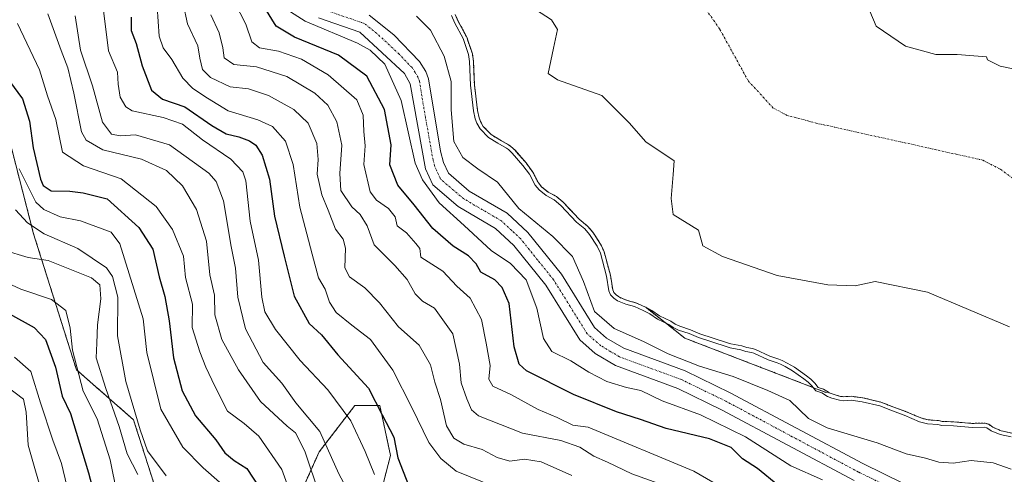
# Model space of a CAD drawing. Units: metres. Extents: x 634512 to 637964, y 4741312 to 4743693.
# Drawn here: x 635677 to 635925, y 4741532 to 4741646 of the extents above; entities that cross this region are included whole.
import ezdxf

# ---------------------------------------------------------------- set-up
doc = ezdxf.new("R2010")
doc.units = ezdxf.units.M
doc.header["$MEASUREMENT"] = 0
doc.linetypes.add('TRAZO_Y_PUNTO', pattern=[1, 0.5, -0.25, 0, -0.25])
doc.linetypes.add('TRAZOS', pattern=[0.75, 0.5, -0.25])
for name, color, linetype, lineweight in [('Arbolado forestal', 92, 'TRAZOS', 0), ('Arbolado forestal CxS', 92, 'Continuous', 0), ('Camino', 19, 'Continuous', 0), ('Camino Cxs', 19, 'Continuous', 0), ('Camino eje', 39, 'TRAZO_Y_PUNTO', 13), ('Corriente natural eje', 5, 'TRAZO_Y_PUNTO', 0), ('Curva de nivel maestra', 36, 'Continuous', 30), ('Curva de nivel normal', 36, 'Continuous', 0), ('Embalse', 142, 'Continuous', 13), ('Embalse Cxs', 142, 'Continuous', 13), ('Suelo desnudo', 252, 'Continuous', 0), ('Suelo desnudo CxS', 43, 'Continuous', 0)]:
    doc.layers.add(name, color=color, linetype=linetype, lineweight=lineweight)

# ---------------------------------------------------------------- blocks, each defined once
blk = doc.blocks.new('*U150')
at = {"layer": 'Arbolado forestal CxS', "color": 92, "linetype": 'Continuous', "lineweight": 0}
for points in [[(635786.76, 4741647.27, 584.07), (635787.55, 4741645.51, 583.93), (635789.68, 4741641.56, 583.65), (635791.1, 4741637.36, 583.85), (635791.36, 4741635.46, 583.88), (635791.61, 4741629.57, 584.06), (635792.42, 4741623.11, 584.08), (635792.79, 4741621.26, 584.14), (635793.12, 4741620.33, 584.1), (635793.86, 4741619.05, 583.94), (635795.77, 4741617.09, 583.82), (635795.81, 4741617.05, 583.82), (635797.98, 4741615.69, 583.8), (635800.21, 4741614.47, 583.8), (635800.83, 4741614.01, 583.86), (635801.84, 4741613.05, 584), (635804.62, 4741609.87, 584.1), (635806.33, 4741607.56, 584.05), (635807.74, 4741604.87, 584.17), (635808.59, 4741603.8, 584.09), (635810.22, 4741602.52, 583.99), (635812.25, 4741601.45, 583.68), (635814.05, 4741599.91, 583.59), (635818.02, 4741595.69, 584.11), (635820.1, 4741593.99, 584.15), (635821.37, 4741592.51, 584.14), (635821.93, 4741591.67, 584.05), (635823.4, 4741589.45, 583.83), (635823.58, 4741589.05, 583.86), (635824.28, 4741587.51, 583.91), (635825.85, 4741581.62, 584.14), (635826.45, 4741577.96, 584.17), (635826.74, 4741577.28, 584.3), (635827.37, 4741576.6, 584.34), (635828.11, 4741576.07, 584.3), (635830.04, 4741575.3, 583.98), (635832.27, 4741574.67, 583.64), (635834.54, 4741573.65, 583.73), (635834.75, 4741573.54, 583.75), (635844.56, 4741565.8, 585.44), (635880.11, 4741552.13, 584.11), (635880.72, 4741552.19, 583.84), (635880.97, 4741552.03, 583.82), (635881.96, 4741551.66, 583.75), (635883.75, 4741551.13, 583.91), (635884.5, 4741551.05, 583.9), (635886.47, 4741551.15, 583.73), (635889.42, 4741550.76, 583.69), (635893.95, 4741549.69, 583.67), (635897.2, 4741548.4, 583.85), (635900.17, 4741547.36, 583.87), (635903.99, 4741545.69, 583.95), (635905.86, 4741545.23, 583.84), (635908.42, 4741545.03, 583.74), (635909.41, 4741544.83, 583.82), (635912.32, 4741544.72, 583.72), (635916.95, 4741544.33, 583.48), (635920.18, 4741544.41, 582.9), (635921.09, 4741544.1, 582.92), (635922.17, 4741543.36, 583.28), (635924.27, 4741542.47, 583.87), (635926.96, 4741541.88, 583.95)], [(635765.11, 4741515.57, 634.61), (635770.5, 4741536.25, 626.23), (635767.81, 4741548.84, 624.32), (635761.52, 4741548.84, 628.48), (635752.53, 4741537.15, 637.52), (635744.44, 4741519.17, 647.23)], [(635712.99, 4741522.77, 665.18), (635705.8, 4741545.25, 660.41), (635691.43, 4741557.83, 670.4), (635680.65, 4741592, 660.65), (635673.46, 4741619.88, 654.55)]]:
    blk.add_polyline3d(points, dxfattribs=at)
blk = doc.blocks.new('*U157')
at = {"layer": 'Curva de nivel normal', "color": 36, "linetype": 'Continuous', "lineweight": 0}
blk.add_polyline3d([(635766.45, 4741531.5, 630), (635764.12, 4741537.26, 630), (635760.53, 4741544.96, 630), (635754.71, 4741552.79, 630), (635747.76, 4741560.17, 630), (635741.58, 4741568, 630), (635738.9, 4741572.37, 630), (635738.12, 4741576.09, 630), (635737.28, 4741585.42, 630), (635735.17, 4741595.25, 630), (635734.11, 4741605.39, 630), (635733.33, 4741607.62, 630), (635730.33, 4741610.79, 630), (635723.15, 4741615.73, 630), (635718.15, 4741619.62, 630), (635713.28, 4741621.35, 630), (635705.45, 4741622.98, 630), (635703.86, 4741623.97, 630), (635702.46, 4741626.39, 630), (635701.96, 4741629.74, 630), (635701.79, 4741632.74, 630), (635699.54, 4741638.08, 630), (635698.25, 4741648.2, 630)], dxfattribs=at)
blk = doc.blocks.new('*U158')
at = {"layer": 'Curva de nivel normal', "color": 36, "linetype": 'Continuous', "lineweight": 0}
blk.add_polyline3d([(635684.25, 4741647.41, 640), (635687.56, 4741638.14, 640), (635689.24, 4741633.83, 640), (635690.78, 4741627.44, 640), (635692.69, 4741617.7, 640), (635693.92, 4741615.58, 640), (635698.1, 4741613.19, 640), (635707.77, 4741610.8, 640), (635714.1, 4741607.98, 640), (635718.12, 4741604.1, 640), (635721.68, 4741598.17, 640), (635724.18, 4741590.22, 640), (635725.02, 4741581.73, 640), (635726.17, 4741576.58, 640), (635726.24, 4741571.65, 640), (635728.06, 4741565.47, 640), (635732.2, 4741557.85, 640), (635737.8, 4741549.88, 640), (635744.51, 4741543.67, 640), (635746.57, 4741541.98, 640), (635748.94, 4741537.36, 640), (635752.6, 4741526.35, 640)], dxfattribs=at)
blk = doc.blocks.new('*U160')
at = {"layer": 'Curva de nivel normal', "color": 36, "linetype": 'Continuous', "lineweight": 0}
blk.add_polyline3d([(635675.87, 4741560.96, 680), (635679.94, 4741557.36, 680), (635682.35, 4741549.54, 680), (635685.45, 4741540.1, 680), (635687.64, 4741534.2, 680), (635690.39, 4741522.98, 680)], dxfattribs=at)
blk = doc.blocks.new('*U163')
at = {"layer": 'Curva de nivel normal', "color": 36, "linetype": 'Continuous', "lineweight": 0}
blk.add_polyline3d([(635667.02, 4741582.91, 670), (635677.44, 4741578.15, 670), (635685.18, 4741575.48, 670), (635688.75, 4741572.72, 670), (635689.89, 4741568.27, 670), (635690.41, 4741562.74, 670), (635693.1, 4741552.47, 670), (635696.65, 4741545.52, 670), (635699.92, 4741535.17, 670), (635701.58, 4741526.82, 670)], dxfattribs=at)
blk = doc.blocks.new('*U167')
at = {"layer": 'Curva de nivel normal', "color": 36, "linetype": 'Continuous', "lineweight": 0}
blk.add_polyline3d([(635673.15, 4741587.96, 665), (635679.26, 4741586.06, 665), (635684.29, 4741585.36, 665), (635695.24, 4741580.98, 665), (635697.31, 4741579.2, 665), (635697.54, 4741575.67, 665), (635696.71, 4741569.17, 665), (635696.58, 4741564.5, 665), (635696.38, 4741560.83, 665), (635698.82, 4741553.09, 665), (635702.16, 4741543.58, 665), (635704.24, 4741536.66, 665), (635706.91, 4741531.5, 665)], dxfattribs=at)
blk = doc.blocks.new('*U174')
at = {"layer": 'Curva de nivel normal', "color": 36, "linetype": 'Continuous', "lineweight": 0}
blk.add_polyline3d([(635761.55, 4741524.16, 635), (635757.48, 4741531.64, 635), (635752.71, 4741542.29, 635), (635746.67, 4741549.54, 635), (635743.14, 4741554.42, 635), (635738.45, 4741559.63, 635), (635733.95, 4741568.1, 635), (635732.06, 4741576.12, 635), (635731.47, 4741583.43, 635), (635730.38, 4741588.88, 635), (635728.44, 4741600.3, 635), (635726.59, 4741605.23, 635), (635724.75, 4741607.31, 635), (635714.89, 4741614.45, 635), (635706.26, 4741616.92, 635), (635702.41, 4741616.7, 635), (635700.29, 4741617.09, 635), (635697.96, 4741620.11, 635), (635695.44, 4741629.28, 635), (635692.46, 4741638.22, 635), (635691.13, 4741646.89, 635)], dxfattribs=at)
blk = doc.blocks.new('*U176')
at = {"layer": 'Curva de nivel normal', "color": 36, "linetype": 'Continuous', "lineweight": 0}
blk.add_polyline3d([(635676.59, 4741645.01, 645), (635682.13, 4741633.28, 645), (635684.12, 4741626.78, 645), (635686.24, 4741620.83, 645), (635687.92, 4741612.56, 645), (635693.24, 4741609.14, 645), (635702.7, 4741605.84, 645), (635711.46, 4741598.9, 645), (635715.62, 4741593.16, 645), (635718.36, 4741586.4, 645), (635718.92, 4741581.08, 645), (635720.63, 4741574.3, 645), (635720.54, 4741568.5, 645), (635722.47, 4741562.33, 645), (635724, 4741558.46, 645), (635726.27, 4741553.69, 645), (635729.42, 4741547.42, 645), (635733.69, 4741544.34, 645), (635737.32, 4741541.11, 645), (635743.14, 4741532.72, 645), (635746.38, 4741523.74, 645)], dxfattribs=at)
blk = doc.blocks.new('*U179')
at = {"layer": 'Curva de nivel normal', "color": 36, "linetype": 'Continuous', "lineweight": 0}
blk.add_polyline3d([(635858, 4741525.89, 605), (635846.89, 4741532.3, 605), (635820.29, 4741543.36, 605), (635816.42, 4741543.92, 605), (635812.42, 4741545.78, 605), (635807.71, 4741547.82, 605), (635800.77, 4741551.63, 605), (635796.26, 4741553.67, 605), (635795.28, 4741555.42, 605), (635795.62, 4741558.94, 605), (635794.62, 4741564.53, 605), (635793.41, 4741570.51, 605), (635790.59, 4741575.83, 605), (635787.2, 4741578.87, 605), (635783.66, 4741582.65, 605), (635778.1, 4741586.18, 605), (635777.89, 4741588.31, 605), (635776.89, 4741589.64, 605), (635774.51, 4741592.26, 605), (635772.19, 4741594.01, 605), (635771.64, 4741596.35, 605), (635769.96, 4741598.41, 605), (635766.98, 4741600.48, 605), (635765.38, 4741602.58, 605), (635763.76, 4741609.5, 605), (635764.1, 4741614.16, 605), (635763.74, 4741617.82, 605), (635763.6, 4741621.93, 605), (635762.01, 4741625.73, 605), (635754.82, 4741632.02, 605), (635748.13, 4741636, 605), (635742.34, 4741638.04, 605), (635737.49, 4741638.86, 605), (635735.62, 4741640.36, 605), (635734.07, 4741644.81, 605), (635731.22, 4741650.3, 605)], dxfattribs=at)
blk = doc.blocks.new('*U189')
at = {"layer": 'Curva de nivel normal', "color": 36, "linetype": 'Continuous', "lineweight": 0}
blk.add_polyline3d([(635730.87, 4741526.5, 655), (635723.31, 4741533.15, 655), (635718.22, 4741538.35, 655), (635712.64, 4741547.9, 655), (635709.12, 4741562.21, 655), (635708.22, 4741570.64, 655), (635702.38, 4741589.51, 655), (635700.2, 4741592.46, 655), (635692.44, 4741595.32, 655), (635687.37, 4741596.33, 655), (635683.2, 4741598.19, 655), (635681.21, 4741599.97, 655), (635677.05, 4741608.37, 655)], dxfattribs=at)
blk = doc.blocks.new('*U190')
at = {"layer": 'Curva de nivel normal', "color": 36, "linetype": 'Continuous', "lineweight": 0}
blk.add_polyline3d([(635672.02, 4741554.94, 685), (635678.07, 4741550.41, 685), (635678.78, 4741547.17, 685), (635679.24, 4741538.83, 685), (635683.36, 4741524.5, 685)], dxfattribs=at)
blk = doc.blocks.new('*U193')
at = {"layer": 'Curva de nivel normal', "color": 36, "linetype": 'Continuous', "lineweight": 0}
blk.add_polyline3d([(635718.27, 4741649.92, 615), (635719.42, 4741644.88, 615), (635721.97, 4741639.38, 615), (635722.52, 4741636.26, 615), (635723.13, 4741633.4, 615), (635725.18, 4741631.35, 615), (635730.1, 4741629.04, 615), (635734.74, 4741628.49, 615), (635739.76, 4741626.84, 615), (635746.16, 4741623.34, 615), (635749.74, 4741619.91, 615), (635751.93, 4741614.78, 615), (635752.32, 4741610.73, 615), (635752, 4741607.08, 615), (635753.17, 4741601.85, 615), (635754.82, 4741597.97, 615), (635756.64, 4741593.23, 615), (635758.61, 4741590.67, 615), (635759.19, 4741588.45, 615), (635759.03, 4741583.49, 615), (635760.17, 4741581.18, 615), (635764.06, 4741578.48, 615), (635767.72, 4741574.7, 615), (635772.55, 4741568.6, 615), (635777.71, 4741564.03, 615), (635780.53, 4741559.11, 615), (635781.64, 4741554.7, 615), (635783.11, 4741550.35, 615), (635784.61, 4741543.7, 615), (635786.44, 4741540.64, 615), (635788.99, 4741539.14, 615), (635793.54, 4741537.72, 615), (635797.32, 4741535.73, 615), (635800.55, 4741534.8, 615), (635804.23, 4741535.35, 615), (635808.4, 4741534.66, 615), (635816.12, 4741531.2, 615)], dxfattribs=at)
blk = doc.blocks.new('*U195')
at = {"layer": 'Curva de nivel normal', "color": 36, "linetype": 'Continuous', "lineweight": 0}
blk.add_polyline3d([(635725.3, 4741647.16, 610), (635727.39, 4741642.6, 610), (635728.28, 4741638.82, 610), (635728.6, 4741636.31, 610), (635731.06, 4741634.63, 610), (635736.79, 4741634.08, 610), (635744.43, 4741631.64, 610), (635751.45, 4741627.47, 610), (635754.68, 4741624.38, 610), (635756.98, 4741620.24, 610), (635758.24, 4741614.34, 610), (635757.77, 4741607.21, 610), (635758, 4741602.97, 610), (635760.77, 4741598.85, 610), (635762.9, 4741596.91, 610), (635764.61, 4741594.07, 610), (635766.4, 4741589.26, 610), (635771.62, 4741584.08, 610), (635774.68, 4741580.55, 610), (635776.72, 4741576.95, 610), (635778.58, 4741575.11, 610), (635781.59, 4741573.34, 610), (635786.2, 4741566.91, 610), (635787.87, 4741559.27, 610), (635788.28, 4741554.5, 610), (635789.68, 4741550.5, 610), (635790.91, 4741547.76, 610), (635792.67, 4741546.26, 610), (635803.75, 4741541.84, 610), (635813.39, 4741540.03, 610), (635818.17, 4741538.32, 610), (635821.65, 4741536.1, 610), (635825.16, 4741534.57, 610), (635831.21, 4741531.62, 610), (635841.28, 4741528.03, 610)], dxfattribs=at)
blk = doc.blocks.new('*U197')
at = {"layer": 'Curva de nivel normal', "color": 36, "linetype": 'Continuous', "lineweight": 0}
blk.add_polyline3d([(635711.74, 4741649.2, 620), (635712.28, 4741641.77, 620), (635713.25, 4741638.87, 620), (635715.42, 4741635.93, 620), (635718.25, 4741631.22, 620), (635720.76, 4741628.6, 620), (635724.46, 4741626.17, 620), (635729.6, 4741623, 620), (635737.13, 4741620.75, 620), (635740.75, 4741619.04, 620), (635744.03, 4741615.35, 620), (635745.98, 4741609.45, 620), (635747.63, 4741598.76, 620), (635750.75, 4741586.88, 620), (635752.33, 4741580.96, 620), (635754.05, 4741578.07, 620), (635755.18, 4741574.81, 620), (635756.84, 4741572.23, 620), (635760.78, 4741569.09, 620), (635765.48, 4741565.41, 620), (635771.11, 4741557.74, 620), (635775.88, 4741548.3, 620), (635780.11, 4741539.53, 620), (635783.17, 4741535.46, 620), (635787.06, 4741532.34, 620), (635796.3, 4741528.57, 620)], dxfattribs=at)
blk = doc.blocks.new('*U202')
at = {"layer": 'Curva de nivel normal', "color": 36, "linetype": 'Continuous', "lineweight": 0}
blk.add_polyline3d([(635676.1, 4741598.08, 660), (635679.09, 4741594.78, 660), (635683.33, 4741592.03, 660), (635691.76, 4741588.37, 660), (635699, 4741583.45, 660), (635700.47, 4741581.29, 660), (635701.88, 4741576.07, 660), (635701.79, 4741566.34, 660), (635703.9, 4741554.88, 660), (635707.5, 4741542.67, 660), (635709.32, 4741537.4, 660), (635714.03, 4741531.1, 660)], dxfattribs=at)
blk = doc.blocks.new('*U232')
at = {"layer": 'Curva de nivel maestra', "color": 36, "linetype": 'Continuous', "lineweight": 30}
blk.add_polyline3d([(635674.59, 4741630.47, 650), (635677.82, 4741626.03, 650), (635679.58, 4741620.43, 650), (635680.5, 4741613.7, 650), (635682.36, 4741605.78, 650), (635683.08, 4741604.2, 650), (635685.07, 4741602.88, 650), (635689.74, 4741602.75, 650), (635693.09, 4741602.34, 650), (635699.13, 4741600.84, 650), (635707.13, 4741593.6, 650), (635710.68, 4741588.15, 650), (635712.22, 4741581.25, 650), (635713.67, 4741576.24, 650), (635714.79, 4741570.11, 650), (635715.87, 4741560.83, 650), (635718.05, 4741552.55, 650), (635721.41, 4741546.26, 650), (635726.51, 4741540.2, 650), (635728.82, 4741536.9, 650), (635731.11, 4741535.01, 650), (635734.31, 4741533.02, 650), (635737.52, 4741528.08, 650)], dxfattribs=at)
blk = doc.blocks.new('*U237')
at = {"layer": 'Curva de nivel maestra', "color": 36, "linetype": 'Continuous', "lineweight": 30}
blk.add_polyline3d([(635674.59, 4741571.88, 675), (635680.8, 4741568.5, 675), (635683.64, 4741565.42, 675), (635686.14, 4741558.5, 675), (635687.84, 4741551.17, 675), (635689.91, 4741546.83, 675), (635694.5, 4741531.87, 675), (635696.68, 4741523.58, 675)], dxfattribs=at)
blk = doc.blocks.new('*U243')
at = {"layer": 'Curva de nivel maestra', "color": 36, "linetype": 'Continuous', "lineweight": 30}
blk.add_polyline3d([(635705.19, 4741646.59, 625), (635705.21, 4741643.19, 625), (635706.46, 4741639.92, 625), (635707.99, 4741634.29, 625), (635710.3, 4741628.23, 625), (635713.08, 4741625.93, 625), (635718.75, 4741623.97, 625), (635725.5, 4741619.29, 625), (635729.1, 4741617.18, 625), (635732.34, 4741616.42, 625), (635735, 4741615.42, 625), (635736.59, 4741614.39, 625), (635738.19, 4741611.86, 625), (635740, 4741605.83, 625), (635741.27, 4741596.5, 625), (635743.71, 4741586.39, 625), (635746.22, 4741576.39, 625), (635750.06, 4741569.5, 625), (635753.1, 4741566.59, 625), (635757.24, 4741561.6, 625), (635764.94, 4741553.17, 625), (635768.4, 4741546.5, 625), (635771.32, 4741540.83, 625), (635772.36, 4741535.66, 625), (635775.01, 4741528.76, 625)], dxfattribs=at)
blk = doc.blocks.new('*U246')
at = {"layer": 'Camino Cxs', "color": 19, "linetype": 'Continuous', "lineweight": 0}
for points in [[(635765.12, 4741647.06, 593.34), (635771.33, 4741642.1, 593.9), (635777.78, 4741635.39, 593.34), (635779.42, 4741632.9, 593.23), (635780.09, 4741631.04, 593.17), (635783.12, 4741612.85, 592.01), (635783.84, 4741609.95, 592.35), (635785.06, 4741607.28, 592.66), (635790.33, 4741602.79, 592.56), (635799.84, 4741597.25, 591.39), (635805.03, 4741592.37, 591.15), (635813.51, 4741581.85, 591.31), (635821.83, 4741568.46, 590.72), (635824.86, 4741565.8, 590.56), (635829.2, 4741563.23, 591.02), (635844.69, 4741557.54, 591.29), (635856.02, 4741552.04, 592.1), (635889.43, 4741534.2, 593.63), (635904.96, 4741526.64, 594.9)], [(635887.26, 4741529.94, 593.82), (635853.86, 4741547.78, 592.94), (635842.82, 4741553.14, 591.96), (635827.14, 4741558.9, 591.06), (635822.05, 4741561.92, 591.41), (635818.15, 4741565.34, 591.12), (635809.6, 4741579.08, 591.94), (635801.52, 4741589.11, 591.7), (635796.96, 4741593.39, 591.94), (635787.55, 4741598.88, 592.9), (635781.16, 4741604.33, 593.05), (635779.31, 4741608.37, 593.17), (635775.45, 4741629.82, 594.03), (635774.03, 4741632.4, 594.06), (635762.78, 4741642.81, 594.53), (635752.34, 4741646.43, 594.72)]]:
    blk.add_polyline3d(points, dxfattribs=at)

msp = doc.modelspace()

# ---------------------------------------------------------------- linework, layer by layer
at = {"layer": 'Arbolado forestal', "color": 92, "linetype": 'TRAZOS', "lineweight": 0}
for points in [[(635786.76, 4741647.27, 584.07), (635787.55, 4741645.52, 583.93), (635789.68, 4741641.56, 583.65), (635791.1, 4741637.36, 583.85), (635791.36, 4741635.46, 583.88), (635791.61, 4741629.57, 584.06), (635792.42, 4741623.11, 584.08), (635792.79, 4741621.26, 584.14), (635793.12, 4741620.33, 584.1), (635793.86, 4741619.05, 583.94), (635795.77, 4741617.09, 583.82), (635795.81, 4741617.05, 583.82), (635797.98, 4741615.69, 583.8), (635800.21, 4741614.47, 583.8), (635800.83, 4741614.01, 583.86), (635801.84, 4741613.05, 584), (635804.62, 4741609.87, 584.1), (635806.33, 4741607.56, 584.05), (635807.74, 4741604.87, 584.17), (635808.59, 4741603.8, 584.09), (635810.22, 4741602.52, 583.99), (635812.25, 4741601.45, 583.68), (635814.05, 4741599.91, 583.59), (635818.02, 4741595.69, 584.11), (635820.09, 4741593.99, 584.15), (635821.37, 4741592.51, 584.14), (635821.93, 4741591.67, 584.05), (635823.4, 4741589.45, 583.83), (635823.58, 4741589.05, 583.86), (635824.28, 4741587.51, 583.91), (635825.85, 4741581.62, 584.14), (635826.45, 4741577.96, 584.17), (635826.74, 4741577.28, 584.3), (635827.37, 4741576.61, 584.34), (635828.11, 4741576.07, 584.3), (635830.04, 4741575.3, 583.98), (635832.27, 4741574.67, 583.64), (635834.54, 4741573.65, 583.73), (635834.75, 4741573.54, 583.75), (635844.56, 4741565.8, 585.44), (635880.11, 4741552.13, 584.11), (635880.72, 4741552.19, 583.84), (635880.97, 4741552.03, 583.82), (635881.96, 4741551.67, 583.75), (635883.75, 4741551.13, 583.91), (635884.5, 4741551.05, 583.9), (635886.47, 4741551.15, 583.73), (635889.42, 4741550.76, 583.69), (635893.95, 4741549.69, 583.67), (635897.2, 4741548.4, 583.85), (635900.16, 4741547.36, 583.87), (635903.99, 4741545.69, 583.95), (635905.86, 4741545.23, 583.84), (635908.42, 4741545.04, 583.74), (635909.41, 4741544.83, 583.82), (635912.32, 4741544.72, 583.72), (635916.95, 4741544.33, 583.48), (635920.18, 4741544.41, 582.9), (635921.09, 4741544.1, 582.92), (635922.17, 4741543.36, 583.28), (635924.27, 4741542.47, 583.87), (635926.96, 4741541.88, 583.95)], [(635712.99, 4741522.77, 665.18), (635705.8, 4741545.25, 660.41), (635691.43, 4741557.83, 670.4), (635680.65, 4741592, 660.65), (635673.46, 4741619.88, 654.55)], [(635765.11, 4741515.57, 634.61), (635770.5, 4741536.25, 626.23), (635767.81, 4741548.84, 624.32), (635761.52, 4741548.84, 628.48), (635752.53, 4741537.15, 637.52), (635744.44, 4741519.17, 647.23)]]:
    msp.add_polyline3d(points, dxfattribs=at)
at = {"layer": 'Arbolado forestal CxS', "color": 92, "linetype": 'Continuous', "lineweight": 0}
for points in [[(635673.46, 4741619.88, 654.55), (635680.65, 4741592, 660.65), (635691.43, 4741557.83, 670.4), (635705.8, 4741545.25, 660.41), (635712.99, 4741522.77, 665.18)], [(635744.44, 4741519.17, 647.23), (635752.53, 4741537.15, 637.52), (635761.52, 4741548.84, 628.48), (635767.81, 4741548.84, 624.32), (635770.5, 4741536.25, 626.23), (635765.11, 4741515.57, 634.61)]]:
    msp.add_polyline3d(points, dxfattribs=at)
at = {"layer": 'Camino', "color": 19, "linetype": 'Continuous', "lineweight": 0}
for points in [[(635765.12, 4741647.06, 593.34), (635771.33, 4741642.1, 593.9), (635777.78, 4741635.39, 593.34), (635779.42, 4741632.9, 593.23), (635780.09, 4741631.04, 593.17), (635783.12, 4741612.85, 592.01), (635783.84, 4741609.95, 592.35), (635785.06, 4741607.28, 592.66), (635790.33, 4741602.79, 592.56), (635799.84, 4741597.25, 591.39), (635805.03, 4741592.37, 591.15), (635813.51, 4741581.85, 591.31), (635821.83, 4741568.46, 590.72), (635824.86, 4741565.8, 590.56), (635829.2, 4741563.23, 591.02), (635844.69, 4741557.54, 591.29), (635856.02, 4741552.04, 592.1), (635889.43, 4741534.2, 593.63), (635904.96, 4741526.64, 594.9)], [(635887.26, 4741529.94, 593.82), (635853.86, 4741547.78, 592.94), (635842.82, 4741553.14, 591.96), (635827.14, 4741558.9, 591.06), (635822.05, 4741561.92, 591.41), (635818.15, 4741565.34, 591.12), (635809.6, 4741579.08, 591.94), (635801.52, 4741589.11, 591.7), (635796.96, 4741593.39, 591.94), (635787.55, 4741598.88, 592.9), (635781.16, 4741604.33, 593.05), (635779.31, 4741608.37, 593.17), (635775.45, 4741629.82, 594.03), (635774.03, 4741632.4, 594.06), (635762.78, 4741642.81, 594.53), (635752.34, 4741646.43, 594.72)]]:
    msp.add_polyline3d(points, dxfattribs=at)
at = {"layer": 'Camino eje', "color": 39, "linetype": 'TRAZO_Y_PUNTO', "lineweight": 13}
msp.add_polyline3d([(635903.67, 4741524.61, 595.25), (635888.35, 4741532.07, 593.86), (635871.65, 4741540.99, 592.82), (635854.94, 4741549.91, 592.35), (635843.76, 4741555.34, 591.62), (635828.17, 4741561.07, 591.04), (635826, 4741562.35, 591.05), (635823.46, 4741563.86, 590.84), (635819.99, 4741566.9, 590.88), (635815.72, 4741573.77, 591.2), (635811.56, 4741580.47, 591.46), (635807.52, 4741585.48, 591.62), (635803.28, 4741590.74, 591.6), (635801, 4741592.88, 591.88), (635798.4, 4741595.32, 591.81), (635793.65, 4741598.09, 592.36), (635788.94, 4741600.84, 592.69), (635783.11, 4741605.81, 592.76), (635781.58, 4741609.16, 592.92), (635781.22, 4741610.61, 592.96), (635779.29, 4741621.34, 593.09), (635777.77, 4741630.43, 593.54), (635777.44, 4741631.36, 593.6), (635776.73, 4741632.65, 593.75), (635775.91, 4741633.9, 593.83), (635772.68, 4741637.25, 593.94), (635767.06, 4741642.46, 594.11), (635763.95, 4741644.94, 593.99), (635753.4, 4741648.6, 594.45)], dxfattribs=at)
at = {"layer": 'Corriente natural eje', "color": 5, "linetype": 'TRAZO_Y_PUNTO', "lineweight": 0}
msp.add_polyline3d([(635940.44, 4741596.27, 579.49), (635923.96, 4741608.35, 579.43), (635919.56, 4741610.6, 579.43), (635877.9, 4741619.84, 579.74), (635870.38, 4741621.84, 579.78), (635866.85, 4741623.7, 579.78), (635860.58, 4741630.48, 579.7), (635853.37, 4741643.58, 579.58), (635844.99, 4741655.5, 579.48), (635839.85, 4741666.57, 579.41), (635837.35, 4741678.38, 579.37), (635837.41, 4741692.48, 579.34), (635845.17, 4741739.63, 579.29), (635846.82, 4741754.83, 579.32), (635845.19, 4741761.7, 579.32), (635834.99, 4741788.41, 579.28), (635830.48, 4741804.64, 579.28), (635829.6, 4741812.44, 579.29), (635831.64, 4741820.22, 579.31), (635832.1, 4741828.25, 579.33), (635830.95, 4741835.37, 579.35), (635828.67, 4741841, 579.36)], dxfattribs=at)
at = {"layer": 'Curva de nivel maestra', "color": 36, "linetype": 'Continuous', "lineweight": 30}
msp.add_polyline3d([(635868.04, 4741528.81, 600), (635862.85, 4741532.94, 600), (635859.15, 4741535.39, 600), (635856.26, 4741538.23, 600), (635850.77, 4741540.47, 600), (635839.92, 4741543.03, 600), (635833.44, 4741545.32, 600), (635827.38, 4741547.27, 600), (635816.56, 4741551.61, 600), (635804.74, 4741557.54, 600), (635802.85, 4741559.2, 600), (635801.6, 4741563.61, 600), (635800.41, 4741574.5, 600), (635798.6, 4741578.53, 600), (635796.8, 4741580.48, 600), (635793.27, 4741582.41, 600), (635792.1, 4741584.49, 600), (635790.17, 4741586.5, 600), (635786.28, 4741588.93, 600), (635781.15, 4741593.4, 600), (635776.43, 4741599.3, 600), (635772.32, 4741604.26, 600), (635770.34, 4741609.42, 600), (635770.65, 4741614.4, 600), (635768.99, 4741623.34, 600), (635764.56, 4741631.74, 600), (635757.38, 4741637.01, 600), (635746.36, 4741641.55, 600), (635741.69, 4741644.3, 600), (635738.82, 4741648.94, 600)], dxfattribs=at)
at = {"layer": 'Curva de nivel normal', "color": 36, "linetype": 'Continuous', "lineweight": 0}
for points in [[(635879.21, 4741530.16, 595), (635871.3, 4741533.68, 595), (635859.85, 4741540.99, 595), (635848.53, 4741546.5, 595), (635838.89, 4741550.03, 595), (635833.48, 4741552.65, 595), (635829.92, 4741553.34, 595), (635824.93, 4741554.85, 595), (635820.43, 4741557.21, 595), (635815.93, 4741560.11, 595), (635811.12, 4741562.46, 595), (635809.04, 4741565.68, 595), (635807.34, 4741573.31, 595), (635804.68, 4741580.43, 595), (635800.74, 4741584.55, 595), (635795.85, 4741587.87, 595), (635789, 4741594.15, 595), (635782.76, 4741599.84, 595), (635778.53, 4741605.61, 595), (635776.74, 4741609.82, 595), (635773.18, 4741625.6, 595), (635769.1, 4741634.7, 595), (635765.35, 4741638.27, 595), (635762.2, 4741640.03, 595), (635748.99, 4741645.59, 595), (635744.43, 4741648.51, 595)], [(635777.07, 4741646.82, 590), (635780.55, 4741643.3, 590), (635783.98, 4741636.77, 590), (635785.76, 4741630.36, 590), (635785.78, 4741623.24, 590), (635786.42, 4741615.3, 590), (635788.67, 4741611.27, 590), (635792.49, 4741608.37, 590), (635797.46, 4741605, 590), (635802.81, 4741598.42, 590), (635811.33, 4741591.37, 590), (635816.33, 4741586.34, 590), (635819.06, 4741580.04, 590), (635821.85, 4741572.49, 590), (635826.77, 4741568.18, 590), (635834.16, 4741564.9, 590), (635840.4, 4741561.81, 590), (635848.31, 4741558.73, 590), (635856.78, 4741556.12, 590), (635865.5, 4741552.61, 590), (635871.05, 4741550.07, 590), (635875.73, 4741545.56, 590), (635880.46, 4741543.22, 590), (635893.01, 4741539.42, 590), (635900.29, 4741536.7, 590), (635905.14, 4741535.54, 590), (635908.54, 4741534.59, 590), (635912.15, 4741534.36, 590), (635916.69, 4741535.01, 590), (635922.19, 4741534.44, 590), (635926.74, 4741532.82, 590)], [(635926.72, 4741540.91, 585), (635923.96, 4741541.52, 585), (635921.69, 4741542.48, 585), (635920.64, 4741543.2, 585), (635920.03, 4741543.41, 585), (635916.92, 4741543.33, 585), (635912.26, 4741543.73, 585), (635909.29, 4741543.83, 585), (635908.28, 4741544.04, 585), (635905.7, 4741544.23, 585), (635903.66, 4741544.74, 585), (635899.8, 4741546.43, 585), (635896.85, 4741547.47, 585), (635893.65, 4741548.74, 585), (635889.24, 4741549.77, 585), (635886.43, 4741550.14, 585), (635884.47, 4741550.05, 585), (635883.56, 4741550.14, 585), (635881.64, 4741550.72, 585), (635880.53, 4741551.13, 585), (635879.09, 4741552.02, 585), (635877.59, 4741552.52, 585), (635876.56, 4741553.8, 585), (635875.61, 4741554.72, 585), (635874.59, 4741555.54, 585), (635871.67, 4741557.59, 585), (635869.88, 4741558.63, 585), (635868.65, 4741559.22, 585), (635867.87, 4741559.56, 585), (635865.61, 4741560.31, 585), (635861.99, 4741561.97, 585), (635861.39, 4741562.17, 585), (635859.96, 4741562.43, 585), (635858.67, 4741562.88, 585), (635855.98, 4741563.38, 585), (635855.02, 4741563.66, 585), (635848.02, 4741565.97, 585), (635845.68, 4741566.97, 585), (635843, 4741567.83, 585), (635841.64, 4741568.47, 585), (635840.54, 4741569.2, 585), (635837.71, 4741570.54, 585), (635835.77, 4741571.88, 585), (635834.1, 4741572.75, 585), (635831.93, 4741573.73, 585), (635829.71, 4741574.35, 585), (635827.62, 4741575.19, 585), (635826.71, 4741575.85, 585), (635825.89, 4741576.72, 585), (635825.49, 4741577.68, 585), (635824.87, 4741581.41, 585), (635823.33, 4741587.18, 585), (635822.52, 4741588.96, 585), (635820.57, 4741591.91, 585), (635819.4, 4741593.27, 585), (635817.33, 4741594.95, 585), (635813.36, 4741599.19, 585), (635811.69, 4741600.62, 585), (635809.68, 4741601.68, 585), (635807.88, 4741603.09, 585), (635806.9, 4741604.32, 585), (635805.48, 4741607.02, 585), (635803.84, 4741609.25, 585), (635801.11, 4741612.36, 585), (635800.19, 4741613.25, 585), (635799.67, 4741613.62, 585), (635797.48, 4741614.83, 585), (635795.18, 4741616.26, 585), (635793.05, 4741618.44, 585), (635792.2, 4741619.91, 585), (635791.82, 4741620.99, 585), (635791.43, 4741622.95, 585), (635790.62, 4741629.49, 585), (635790.36, 4741635.37, 585), (635790.12, 4741637.13, 585), (635788.76, 4741641.16, 585), (635786.65, 4741645.07, 585), (635785.81, 4741646.95, 585)]]:
    msp.add_polyline3d(points, dxfattribs=at)
at = {"layer": 'Embalse', "color": 142, "linetype": 'Continuous', "lineweight": 13}
for points in [[(635889.57, 4741651.97, 579.66), (635892.74, 4741644.3, 579.74), (635900.15, 4741639.27, 579.71), (635907.82, 4741637.15, 579.59), (635913.12, 4741637.15, 579.54), (635920.52, 4741636.62, 579.54), (635920.79, 4741635.83, 579.54), (635923.96, 4741634.24, 579.54), (635929.26, 4741633.18, 579.52)], [(635926.96, 4741541.88, 583.95), (635924.27, 4741542.47, 583.87), (635922.17, 4741543.36, 583.28), (635921.09, 4741544.1, 582.92), (635920.18, 4741544.41, 582.9), (635916.95, 4741544.33, 583.48), (635912.32, 4741544.72, 583.72), (635909.41, 4741544.83, 583.82), (635908.42, 4741545.03, 583.74), (635905.86, 4741545.23, 583.84), (635903.99, 4741545.69, 583.95), (635900.17, 4741547.36, 583.87), (635897.2, 4741548.4, 583.85), (635893.95, 4741549.69, 583.67), (635889.42, 4741550.76, 583.69), (635886.47, 4741551.15, 583.73), (635884.5, 4741551.05, 583.9), (635883.75, 4741551.13, 583.91), (635881.96, 4741551.66, 583.75), (635880.97, 4741552.03, 583.82), (635880.72, 4741552.19, 583.84), (635879.52, 4741552.93, 583.91), (635878.18, 4741553.37, 584.13), (635877.3, 4741554.47, 583.91), (635876.28, 4741555.47, 583.88), (635875.19, 4741556.34, 583.97), (635872.21, 4741558.44, 583.6), (635870.35, 4741559.51, 583.54), (635869.07, 4741560.13, 583.55), (635868.23, 4741560.5, 583.56), (635865.98, 4741561.24, 583.75), (635862.35, 4741562.91, 583.92), (635861.64, 4741563.14, 584), (635860.22, 4741563.4, 583.87), (635858.92, 4741563.85, 583.57), (635856.21, 4741564.36, 583.42), (635855.31, 4741564.62, 583.53), (635848.37, 4741566.9, 583.69), (635846.03, 4741567.91, 583.47), (635843.37, 4741568.76, 583.66), (635842.13, 4741569.34, 583.76), (635841.03, 4741570.07, 583.82), (635838.21, 4741571.4, 584.16), (635836.29, 4741572.74, 583.96), (635834.75, 4741573.54, 583.75), (635834.54, 4741573.65, 583.73), (635832.27, 4741574.67, 583.64), (635830.04, 4741575.3, 583.98), (635828.11, 4741576.07, 584.3), (635827.37, 4741576.6, 584.34), (635826.74, 4741577.28, 584.3), (635826.45, 4741577.96, 584.17), (635825.85, 4741581.62, 584.14), (635824.28, 4741587.51, 583.91), (635823.58, 4741589.05, 583.86), (635823.4, 4741589.45, 583.83), (635821.93, 4741591.67, 584.05), (635821.37, 4741592.51, 584.14), (635820.1, 4741593.99, 584.15), (635818.02, 4741595.69, 584.11), (635814.05, 4741599.91, 583.59), (635812.25, 4741601.45, 583.68), (635810.22, 4741602.52, 583.99), (635808.59, 4741603.8, 584.09), (635807.74, 4741604.87, 584.17), (635806.33, 4741607.56, 584.05), (635804.62, 4741609.87, 584.1), (635801.84, 4741613.05, 584), (635800.83, 4741614.01, 583.86), (635800.21, 4741614.47, 583.8), (635797.98, 4741615.69, 583.8), (635795.81, 4741617.05, 583.82), (635795.77, 4741617.09, 583.82), (635793.86, 4741619.05, 583.94), (635793.12, 4741620.33, 584.1), (635792.79, 4741621.26, 584.14), (635792.42, 4741623.11, 584.08), (635791.61, 4741629.57, 584.06), (635791.36, 4741635.46, 583.88), (635791.1, 4741637.36, 583.85), (635789.68, 4741641.56, 583.65), (635787.55, 4741645.51, 583.93), (635786.76, 4741647.27, 584.07)], [(635926.35, 4741568.62, 579.55), (635905.71, 4741577.36, 579.12), (635892.48, 4741580, 579.12), (635887.45, 4741578.94, 579.12), (635880.57, 4741579.21, 579.15), (635867.87, 4741581.59, 579.43), (635854.11, 4741586.35, 579.96), (635849.09, 4741589, 579.99), (635848.03, 4741592.97, 580.12), (635841.68, 4741596.93, 580.05), (635841.15, 4741600.9, 579.86), (635841.68, 4741606.99, 579.77), (635841.94, 4741610.43, 579.77), (635834.8, 4741615.19, 579.7), (635830.57, 4741619.95, 579.51), (635823.69, 4741626.83, 579.32), (635812.57, 4741630.8, 579.7), (635810.19, 4741632.39, 579.94), (635811.52, 4741638.74, 579.91), (635812.57, 4741643.5, 579.69), (635810.99, 4741645.88, 579.58), (635807.02, 4741648.53, 579.34)]]:
    msp.add_polyline3d(points, dxfattribs=at)
at = {"layer": 'Embalse Cxs', "color": 142, "linetype": 'Continuous', "lineweight": 13}
for points in [[(635889.57, 4741651.97, 579.66), (635892.74, 4741644.3, 579.74), (635900.15, 4741639.27, 579.71), (635907.82, 4741637.15, 579.59), (635913.12, 4741637.15, 579.54), (635920.52, 4741636.62, 579.54), (635920.79, 4741635.83, 579.54), (635923.96, 4741634.24, 579.54), (635929.26, 4741633.18, 579.52)], [(635926.96, 4741541.88, 583.95), (635924.27, 4741542.47, 583.87), (635922.17, 4741543.36, 583.28), (635921.09, 4741544.1, 582.92), (635920.18, 4741544.41, 582.9), (635916.95, 4741544.33, 583.48), (635912.32, 4741544.72, 583.72), (635909.41, 4741544.83, 583.82), (635908.42, 4741545.03, 583.74), (635905.86, 4741545.23, 583.84), (635903.99, 4741545.69, 583.95), (635900.17, 4741547.36, 583.87), (635897.2, 4741548.4, 583.85), (635893.95, 4741549.69, 583.67), (635889.42, 4741550.76, 583.69), (635886.47, 4741551.15, 583.73), (635884.5, 4741551.05, 583.9), (635883.75, 4741551.13, 583.91), (635881.96, 4741551.66, 583.75), (635880.97, 4741552.03, 583.82), (635880.72, 4741552.19, 583.84), (635879.52, 4741552.93, 583.91), (635878.18, 4741553.37, 584.13), (635877.3, 4741554.47, 583.91), (635876.28, 4741555.47, 583.88), (635875.19, 4741556.34, 583.97), (635872.21, 4741558.44, 583.6), (635870.35, 4741559.51, 583.54), (635869.07, 4741560.13, 583.55), (635868.23, 4741560.5, 583.56), (635865.98, 4741561.24, 583.75), (635862.35, 4741562.91, 583.92), (635861.64, 4741563.14, 584), (635860.22, 4741563.4, 583.87), (635858.92, 4741563.85, 583.57), (635856.21, 4741564.36, 583.42), (635855.31, 4741564.62, 583.53), (635848.37, 4741566.9, 583.69), (635846.03, 4741567.91, 583.47), (635843.37, 4741568.76, 583.66), (635842.13, 4741569.34, 583.76), (635841.03, 4741570.07, 583.82), (635838.21, 4741571.4, 584.16), (635836.29, 4741572.74, 583.96), (635834.75, 4741573.54, 583.75), (635834.54, 4741573.65, 583.73), (635832.27, 4741574.67, 583.64), (635830.04, 4741575.3, 583.98), (635828.11, 4741576.07, 584.3), (635827.37, 4741576.6, 584.34), (635826.74, 4741577.28, 584.3), (635826.45, 4741577.96, 584.17), (635825.85, 4741581.62, 584.14), (635824.28, 4741587.51, 583.91), (635823.58, 4741589.05, 583.86), (635823.4, 4741589.45, 583.83), (635821.93, 4741591.67, 584.05), (635821.37, 4741592.51, 584.14), (635820.1, 4741593.99, 584.15), (635818.02, 4741595.69, 584.11), (635814.05, 4741599.91, 583.59), (635812.25, 4741601.45, 583.68), (635810.22, 4741602.52, 583.99), (635808.59, 4741603.8, 584.09), (635807.74, 4741604.87, 584.17), (635806.33, 4741607.56, 584.05), (635804.62, 4741609.87, 584.1), (635801.84, 4741613.05, 584), (635800.83, 4741614.01, 583.86), (635800.21, 4741614.47, 583.8), (635797.98, 4741615.69, 583.8), (635795.81, 4741617.05, 583.82), (635795.77, 4741617.09, 583.82), (635793.86, 4741619.05, 583.94), (635793.12, 4741620.33, 584.1), (635792.79, 4741621.26, 584.14), (635792.42, 4741623.11, 584.08), (635791.61, 4741629.57, 584.06), (635791.36, 4741635.46, 583.88), (635791.1, 4741637.36, 583.85), (635789.68, 4741641.56, 583.65), (635787.55, 4741645.51, 583.93), (635786.76, 4741647.27, 584.07)], [(635926.35, 4741568.62, 579.55), (635905.71, 4741577.36, 579.12), (635892.48, 4741580, 579.12), (635887.45, 4741578.94, 579.12), (635880.57, 4741579.21, 579.15), (635867.87, 4741581.59, 579.43), (635854.11, 4741586.35, 579.96), (635849.09, 4741589, 579.99), (635848.03, 4741592.97, 580.12), (635841.68, 4741596.93, 580.05), (635841.15, 4741600.9, 579.86), (635841.68, 4741606.99, 579.77), (635841.94, 4741610.43, 579.77), (635834.8, 4741615.19, 579.7), (635830.57, 4741619.95, 579.51), (635823.69, 4741626.83, 579.32), (635812.57, 4741630.8, 579.7), (635810.19, 4741632.39, 579.94), (635811.52, 4741638.74, 579.91), (635812.57, 4741643.5, 579.69), (635810.99, 4741645.88, 579.58), (635807.02, 4741648.53, 579.34)]]:
    msp.add_polyline3d(points, dxfattribs=at)
at = {"layer": 'Suelo desnudo', "color": 252, "linetype": 'Continuous', "lineweight": 0}
msp.add_polyline3d([(635786.76, 4741647.27, 584.07), (635787.55, 4741645.52, 583.93), (635789.68, 4741641.56, 583.65), (635791.1, 4741637.36, 583.85), (635791.36, 4741635.46, 583.88), (635791.61, 4741629.57, 584.06), (635792.42, 4741623.11, 584.08), (635792.79, 4741621.26, 584.14), (635793.12, 4741620.33, 584.1), (635793.86, 4741619.05, 583.94), (635795.77, 4741617.09, 583.82), (635795.81, 4741617.05, 583.82), (635797.98, 4741615.69, 583.8), (635800.21, 4741614.47, 583.8), (635800.83, 4741614.01, 583.86), (635801.84, 4741613.05, 584), (635804.62, 4741609.87, 584.1), (635806.33, 4741607.56, 584.05), (635807.74, 4741604.87, 584.17), (635808.59, 4741603.8, 584.09), (635810.22, 4741602.52, 583.99), (635812.25, 4741601.45, 583.68), (635814.05, 4741599.91, 583.59), (635818.02, 4741595.69, 584.11), (635820.09, 4741593.99, 584.15), (635821.37, 4741592.51, 584.14), (635821.93, 4741591.67, 584.05), (635823.4, 4741589.45, 583.83), (635823.58, 4741589.05, 583.86), (635824.28, 4741587.51, 583.91), (635825.85, 4741581.62, 584.14), (635826.45, 4741577.96, 584.17), (635826.74, 4741577.28, 584.3), (635827.37, 4741576.61, 584.34), (635828.11, 4741576.07, 584.3), (635830.04, 4741575.3, 583.98), (635832.27, 4741574.67, 583.64), (635834.54, 4741573.65, 583.73), (635834.75, 4741573.54, 583.75), (635844.56, 4741565.8, 585.44), (635880.11, 4741552.13, 584.11), (635880.72, 4741552.19, 583.84), (635880.97, 4741552.03, 583.82), (635881.96, 4741551.67, 583.75), (635883.75, 4741551.13, 583.91), (635884.5, 4741551.05, 583.9), (635886.47, 4741551.15, 583.73), (635889.42, 4741550.76, 583.69), (635893.95, 4741549.69, 583.67), (635897.2, 4741548.4, 583.85), (635900.16, 4741547.36, 583.87), (635903.99, 4741545.69, 583.95), (635905.86, 4741545.23, 583.84), (635908.42, 4741545.04, 583.74), (635909.41, 4741544.83, 583.82), (635912.32, 4741544.72, 583.72), (635916.95, 4741544.33, 583.48), (635920.18, 4741544.41, 582.9), (635921.09, 4741544.1, 582.92), (635922.17, 4741543.36, 583.28), (635924.27, 4741542.47, 583.87), (635926.96, 4741541.88, 583.95)], dxfattribs=at)
at = {"layer": 'Suelo desnudo CxS', "color": 43, "linetype": 'Continuous', "lineweight": 0}
msp.add_polyline3d([(635926.96, 4741541.88, 583.95), (635924.27, 4741542.47, 583.87), (635922.17, 4741543.36, 583.28), (635921.09, 4741544.1, 582.92), (635920.18, 4741544.41, 582.9), (635916.95, 4741544.33, 583.48), (635912.32, 4741544.72, 583.72), (635909.41, 4741544.83, 583.82), (635908.42, 4741545.03, 583.74), (635905.86, 4741545.23, 583.84), (635903.99, 4741545.69, 583.95), (635900.17, 4741547.36, 583.87), (635897.2, 4741548.4, 583.85), (635893.95, 4741549.69, 583.67), (635889.42, 4741550.76, 583.69), (635886.47, 4741551.15, 583.73), (635884.5, 4741551.05, 583.9), (635883.75, 4741551.13, 583.91), (635881.96, 4741551.66, 583.75), (635880.97, 4741552.03, 583.82), (635880.72, 4741552.19, 583.84), (635880.11, 4741552.13, 584.11), (635844.56, 4741565.8, 585.44), (635834.75, 4741573.54, 583.75), (635834.54, 4741573.65, 583.73), (635832.27, 4741574.67, 583.64), (635830.04, 4741575.3, 583.98), (635828.11, 4741576.07, 584.3), (635827.37, 4741576.6, 584.34), (635826.74, 4741577.28, 584.3), (635826.45, 4741577.96, 584.17), (635825.85, 4741581.62, 584.14), (635824.28, 4741587.51, 583.91), (635823.58, 4741589.05, 583.86), (635823.4, 4741589.45, 583.83), (635821.93, 4741591.67, 584.05), (635821.37, 4741592.51, 584.14), (635820.1, 4741593.99, 584.15), (635818.02, 4741595.69, 584.11), (635814.05, 4741599.91, 583.59), (635812.25, 4741601.45, 583.68), (635810.22, 4741602.52, 583.99), (635808.59, 4741603.8, 584.09), (635807.74, 4741604.87, 584.17), (635806.33, 4741607.56, 584.05), (635804.62, 4741609.87, 584.1), (635801.84, 4741613.05, 584), (635800.83, 4741614.01, 583.86), (635800.21, 4741614.47, 583.8), (635797.98, 4741615.69, 583.8), (635795.81, 4741617.05, 583.82), (635795.77, 4741617.09, 583.82), (635793.86, 4741619.05, 583.94), (635793.12, 4741620.33, 584.1), (635792.79, 4741621.26, 584.14), (635792.42, 4741623.11, 584.08), (635791.61, 4741629.57, 584.06), (635791.36, 4741635.46, 583.88), (635791.1, 4741637.36, 583.85), (635789.68, 4741641.56, 583.65), (635787.55, 4741645.51, 583.93), (635786.76, 4741647.27, 584.07)], dxfattribs=at)

# ---------------------------------------------------------------- block references
at = {"layer": 'Arbolado forestal CxS', "color": 92, "linetype": 'Continuous', "lineweight": 0}
msp.add_blockref('*U150', (0, 0), dxfattribs=at)
at = {"layer": 'Camino Cxs', "color": 19, "linetype": 'Continuous', "lineweight": 0}
msp.add_blockref('*U246', (0, 0), dxfattribs=at)
at = {"layer": 'Curva de nivel maestra', "color": 36, "linetype": 'Continuous', "lineweight": 30}
for name in ['*U243', '*U232', '*U237']:
    msp.add_blockref(name, (0, 0), dxfattribs=at)
at = {"layer": 'Curva de nivel normal', "color": 36, "linetype": 'Continuous', "lineweight": 0}
for name in ['*U197', '*U157', '*U193', '*U179', '*U195', '*U174', '*U158', '*U176', '*U189', '*U202', '*U167', '*U163', '*U160', '*U190']:
    msp.add_blockref(name, (0, 0), dxfattribs=at)

doc.saveas('drawing.dxf')
